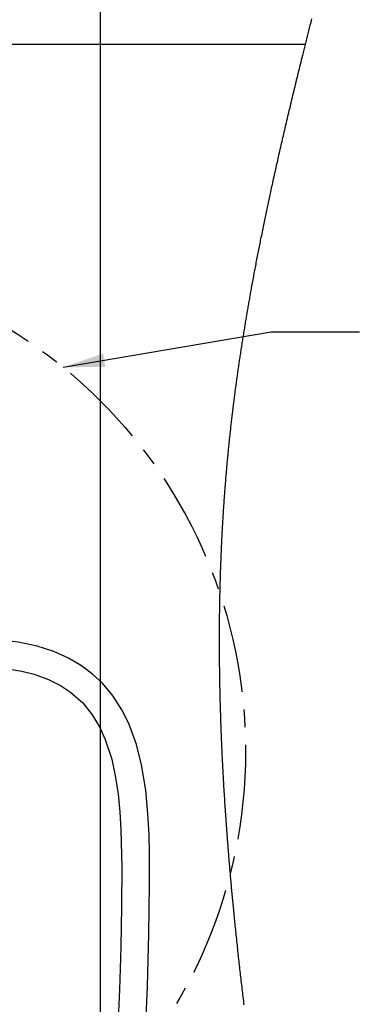
# Model space of a CAD drawing. Extents: x 0 to 841, y 0 to 589.
# Drawn here: x 227 to 252, y 152 to 223 of the extents above; entities that cross this region are included whole.
import ezdxf

# ---------------------------------------------------------------- set-up
doc = ezdxf.new("R2010")
doc.units = 0
doc.linetypes.add('CENTER', pattern=[10.16, 6.35, -1.27, 1.27, -1.27])
doc.layers.get('0').update_dxf_attribs({"linetype": 'CONTINUOUS'})
doc.styles.add('SLDTEXTSTYLE2', font='TXT', dxfattribs={"width": 0.605})
doc.dimstyles.new('SLDDIMSTYLE10', dxfattribs={"dimtxt": 5.172414, "dimasz": 3, "dimexe": 0, "dimexo": 0.0625, "dimgap": 1.293103, "dimtad": 0, "dimtih": 1, "dimtoh": 1, "dimdec": 0, "dimlfac": 3, "dimrnd": 1e-09, "dimzin": 12, "dimdsep": 46, "dimtxsty": 'SLDTEXTSTYLE2', "dimblk1": 'NONE', "dimblk2": 'NONE', "dimsah": 1, "dimcen": 0, "dimadec": 0, "dimazin": 0, "dimtfac": 1, "dimtdec": 0, "dimtmove": 0, "dimatfit": 3, "dimldrblk": 'NONE', "dimfxl": 1, "dimtolj": 1, "dimtzin": 12, "dimarcsym": 0})
doc.dimstyles.new('SLDDIMSTYLE12', dxfattribs={"dimtxt": 5.172414, "dimasz": 3, "dimexe": 0, "dimexo": 0.0625, "dimgap": 1.293103, "dimtad": 0, "dimtih": 1, "dimtoh": 1, "dimdec": 0, "dimlfac": 3, "dimrnd": 1e-09, "dimzin": 12, "dimdsep": 46, "dimtxsty": 'SLDTEXTSTYLE2', "dimblk1": 'NONE', "dimblk2": 'NONE', "dimsah": 1, "dimcen": 0, "dimadec": 0, "dimazin": 0, "dimtfac": 1, "dimtdec": 0, "dimtmove": 0, "dimatfit": 3, "dimldrblk": 'NONE', "dimfxl": 1, "dimtolj": 1, "dimtzin": 12, "dimarcsym": 0})
doc.dimstyles.new('SLDDIMSTYLE2', dxfattribs={"dimtxt": 0.18, "dimasz": 3, "dimexe": 0, "dimexo": 0.0625, "dimgap": 0, "dimtad": 0, "dimtih": 1, "dimtoh": 1, "dimdec": 0, "dimrnd": 1e-09, "dimzin": 0, "dimdsep": 46, "dimtxsty": 'Standard', "dimsah": 1, "dimcen": 0.09, "dimadec": 0, "dimazin": 0, "dimtfac": 3, "dimtdec": 0, "dimtofl": 0, "dimtmove": 0, "dimatfit": 3, "dimfxl": 1, "dimtolj": 1, "dimtzin": 0, "dimarcsym": 0})
doc.dimstyles.new('SLDDIMSTYLE3', dxfattribs={"dimtxt": 5.172414, "dimasz": 3, "dimexe": 0, "dimexo": 0.0625, "dimgap": 1.293103, "dimtad": 0, "dimtih": 1, "dimtoh": 1, "dimdec": 0, "dimlfac": 5, "dimrnd": 1e-09, "dimzin": 12, "dimdsep": 46, "dimtxsty": 'SLDTEXTSTYLE2', "dimblk1": 'NONE', "dimblk2": 'NONE', "dimsah": 1, "dimcen": 0, "dimadec": 0, "dimazin": 0, "dimtfac": 1, "dimtdec": 0, "dimtmove": 0, "dimatfit": 3, "dimldrblk": 'NONE', "dimfxl": 1, "dimtolj": 1, "dimtzin": 12, "dimarcsym": 0})
doc.dimstyles.new('SLDDIMSTYLE9', dxfattribs={"dimtxt": 5.172414, "dimasz": 3, "dimexe": 0, "dimexo": 0.0625, "dimgap": 1.293103, "dimtad": 0, "dimtih": 1, "dimtoh": 1, "dimdec": 0, "dimlfac": 3, "dimrnd": 1e-09, "dimzin": 12, "dimdsep": 46, "dimtxsty": 'SLDTEXTSTYLE2', "dimblk1": 'NONE', "dimblk2": 'NONE', "dimsah": 1, "dimcen": 0, "dimadec": 0, "dimazin": 0, "dimtfac": 1, "dimtdec": 0, "dimtmove": 0, "dimatfit": 3, "dimldrblk": 'NONE', "dimfxl": 1, "dimtolj": 1, "dimtzin": 12, "dimarcsym": 0})

# ---------------------------------------------------------------- blocks, each defined once
blk = doc.blocks.new('_D_11')
at = {"color": 7, "linetype": 'Continuous', "transparency": 16777216}
blk.add_line((175.816, 341.235), (285.593, 341.235), dxfattribs=at)
at = {"color": 7, "linetype": 'Continuous', "transparency": 16777216, "char_height": 7, "attachment_point": 1, "style": 'SLDTEXTSTYLE2'}
for s, insert in [('%%c', (177.404, 361.245)), ('35', (187.84, 361.245)), ('Hole for HydroTap Arc,', (198.797, 361.245)), ('HydroTap Cube or Elite Taps', (177.404, 350.259))]:
    blk.add_mtext(s, dxfattribs=dict(at, insert=insert))
blk = doc.blocks.new('_NONE')
blk = doc.blocks.new('_D_31')
at = {"color": 7, "linetype": 'Continuous', "transparency": 16777216}
blk.add_line((623.454, 242.894), (644.248, 242.894), dxfattribs=at)
at = {"color": 7, "linetype": 'Continuous', "transparency": 16777216, "char_height": 7, "attachment_point": 1, "style": 'SLDTEXTSTYLE2'}
for s, insert in [('%%c', (625.041, 262.904)), ('35', (635.478, 262.904)), ('hole', (628.041, 251.918))]:
    blk.add_mtext(s, dxfattribs=dict(at, insert=insert))
blk = doc.blocks.new('_D_32')
at = {"color": 7, "linetype": 'Continuous', "transparency": 16777216}
blk.add_line((516.46, 258.945), (452.388, 258.945), dxfattribs=at)
at = {"color": 7, "linetype": 'Continuous', "transparency": 16777216, "char_height": 7, "attachment_point": 1, "style": 'SLDTEXTSTYLE2'}
for s, insert in [('holes', (494.271, 289.94)), ('3-', (465.868, 289.94)), ('%%c', (472.878, 289.94)), ('10', (483.314, 289.94)), ('@ 155mm P.C.D.', (452.388, 278.954)), ('equispaced', (471.502, 267.968))]:
    blk.add_mtext(s, dxfattribs=dict(at, insert=insert))
blk = doc.blocks.new('_D_45')
at = {"color": 7, "linetype": 'Continuous', "transparency": 16777216}
blk.add_line((802.021, 245.803), (822.814, 245.803), dxfattribs=at)
at = {"color": 7, "linetype": 'Continuous', "transparency": 16777216, "char_height": 7, "attachment_point": 1, "style": 'SLDTEXTSTYLE2'}
for s, insert in [('%%c', (803.608, 265.813)), ('35', (814.045, 265.813)), ('hole', (806.607, 254.827))]:
    blk.add_mtext(s, dxfattribs=dict(at, insert=insert))
blk = doc.blocks.new('_D_46')
at = {"color": 7, "linetype": 'Continuous', "transparency": 16777216}
blk.add_line((721.489, 259.035), (672.175, 259.035), dxfattribs=at)
at = {"color": 7, "linetype": 'Continuous', "transparency": 16777216, "char_height": 7, "attachment_point": 1, "style": 'SLDTEXTSTYLE2'}
for s, insert in [('%%c', (677.906, 279.045)), ('108', (688.343, 279.045)), ('hole', (703.685, 279.045)), ('for font bowl', (672.175, 268.058))]:
    blk.add_mtext(s, dxfattribs=dict(at, insert=insert))

msp = doc.modelspace()

# ---------------------------------------------------------------- linework, layer by layer
msp.add_line((232.929117, 282.15409), (232.929117, 44.289873))
at = {"color": 7, "linetype": 'Continuous'}
msp.add_line((247.713126, 221.355258), (45.423819, 221.355258), dxfattribs=at)
at = {"color": 7, "linetype": 'Continuous', "flags": 128}
for points in [[(243.306811, 152.262224), (243.289454, 152.405584), (243.272169, 152.548941), (243.255247, 152.689736), (243.238391, 152.830526), (243.221595, 152.971317), (243.204863, 153.112103), (243.187852, 153.255761), (243.170907, 153.399416), (243.154027, 153.543069), (243.137212, 153.686717), (243.120463, 153.830365), (243.10378, 153.974009), (243.087162, 154.11765), (243.070652, 154.260974), (243.054207, 154.404296), (243.037833, 154.547616), (243.021526, 154.690932), (243.005283, 154.834244), (242.989405, 154.974996), (242.973586, 155.115743), (242.957838, 155.256488), (242.942156, 155.397229), (242.926224, 155.540841), (242.910363, 155.684449), (242.894574, 155.828053), (242.878856, 155.971654), (242.86321, 156.115252), (242.847635, 156.258846), (242.832132, 156.402438), (242.8167, 156.546025), (242.801346, 156.689608), (242.786063, 156.83319), (242.770858, 156.976766), (242.755725, 157.12034), (242.740668, 157.26391), (242.725684, 157.407475), (242.712017, 157.539074), (242.698409, 157.670669), (242.684867, 157.802263), (242.67139, 157.933852), (242.657979, 158.065438), (242.644633, 158.197022), (242.631491, 158.327229), (242.618407, 158.457434), (242.605396, 158.587635), (242.592444, 158.717832), (242.579557, 158.848027), (242.566736, 158.978218), (242.553981, 159.108406), (242.54234, 159.227742), (242.530765, 159.347074), (242.519237, 159.466404), (242.507769, 159.585732), (242.496355, 159.705056), (242.485, 159.824377), (242.473699, 159.943695), (242.462452, 160.06301), (242.451264, 160.182322), (242.440136, 160.301631), (242.429061, 160.420937), (242.418046, 160.54024), (242.407711, 160.652723), (242.397429, 160.765203), (242.387195, 160.877681), (242.377015, 160.990155), (242.366888, 161.102627), (242.356207, 161.221912), (242.345579, 161.341194), (242.335011, 161.460472), (242.324503, 161.579748), (242.314054, 161.69902), (242.303665, 161.818288), (242.293926, 161.930739), (242.28424, 162.043186), (242.274602, 162.15563), (242.265023, 162.268071), (242.255499, 162.380509), (242.244931, 162.505995), (242.234428, 162.631477), (242.223992, 162.756954), (242.213626, 162.882429), (242.203333, 163.007899), (242.193104, 163.133365), (242.182942, 163.258827), (242.172851, 163.384286), (242.163326, 163.503506), (242.153861, 163.622722), (242.144461, 163.741934), (242.135121, 163.861143), (242.125847, 163.980348), (242.116638, 164.09955), (242.108013, 164.211936), (242.099442, 164.324319), (242.09093, 164.436699), (242.082472, 164.549076), (242.074074, 164.661449), (242.065735, 164.773818), (242.05745, 164.886185), (242.049225, 164.998548), (242.041059, 165.110907), (242.032953, 165.223263), (242.025043, 165.333609), (242.017193, 165.443952), (242.009397, 165.554292), (242.00166, 165.664628), (241.99384, 165.776966), (241.986074, 165.889301), (241.978373, 166.001633), (241.970731, 166.113961), (241.96315, 166.226285), (241.955759, 166.3366), (241.948427, 166.446911), (241.941156, 166.557219), (241.933943, 166.667523), (241.926636, 166.780075), (241.9194, 166.892623), (241.912218, 167.005167), (241.905101, 167.117708), (241.898038, 167.230245), (241.891046, 167.342777), (241.884108, 167.455306), (241.876842, 167.574391), (241.869636, 167.693471), (241.862507, 167.812547), (241.855444, 167.931618), (241.848453, 168.050685), (241.841532, 168.169748), (241.835071, 168.282003), (241.828676, 168.394254), (241.82234, 168.506501), (241.816069, 168.618744), (241.809864, 168.730983), (241.803719, 168.843218), (241.79764, 168.955449), (241.791619, 169.067676), (241.785671, 169.179898), (241.779782, 169.292117), (241.77406, 169.402328), (241.768403, 169.512535), (241.762807, 169.622738), (241.757275, 169.732937), (241.751708, 169.845135), (241.746207, 169.957329), (241.740771, 170.069519), (241.735394, 170.181704), (241.73009, 170.293886), (241.724946, 170.40406), (241.719861, 170.51423), (241.714843, 170.624396), (241.70989, 170.734557), (241.704895, 170.846963), (241.699977, 170.959364), (241.69512, 171.071761), (241.690333, 171.184153), (241.685613, 171.296541), (241.680958, 171.408924), (241.676374, 171.521303), (241.671868, 171.633433), (241.667433, 171.745558), (241.663064, 171.857678), (241.658761, 171.969794), (241.654529, 172.081905), (241.65044, 172.19201), (241.646411, 172.302111), (241.642459, 172.412207), (241.638567, 172.522299), (241.634663, 172.634633), (241.630836, 172.746962), (241.627075, 172.859286), (241.623385, 172.971606), (241.619761, 173.083921), (241.616215, 173.196232), (241.612734, 173.308538), (241.609325, 173.420839), (241.605993, 173.533135), (241.602726, 173.645426), (241.599532, 173.757713), (241.596408, 173.869995), (241.593357, 173.982272), (241.590382, 174.094544), (241.587712, 174.197456), (241.585107, 174.300364), (241.582562, 174.403267), (241.580077, 174.506167), (241.577657, 174.609062), (241.57529, 174.711953), (241.573013, 174.813809), (241.570796, 174.915662), (241.568639, 175.01751), (241.566546, 175.119354), (241.564508, 175.221194), (241.562535, 175.32303), (241.560622, 175.424861), (241.558768, 175.526689), (241.55689, 175.633361), (241.555084, 175.740028), (241.553344, 175.846691), (241.551669, 175.953348), (241.550066, 176.060002), (241.548528, 176.16665), (241.547062, 176.273294), (241.545661, 176.379933), (241.544326, 176.486568), (241.543062, 176.593197), (241.54187, 176.699822), (241.540744, 176.806443), (241.539742, 176.906966), (241.538806, 177.007485), (241.53793, 177.107999), (241.537114, 177.20851), (241.536363, 177.309016), (241.535635, 177.415608), (241.534974, 177.522196), (241.534384, 177.628779), (241.533859, 177.735357), (241.533412, 177.84193), (241.533031, 177.948498), (241.532739, 178.048972), (241.532506, 178.149442), (241.532339, 178.249907), (241.532238, 178.350368), (241.532196, 178.450824), (241.53222, 178.551276), (241.532304, 178.651723), (241.532453, 178.752166), (241.532667, 178.852604), (241.532941, 178.953038), (241.533275, 179.051674), (241.533674, 179.150305), (241.534133, 179.248932), (241.534652, 179.347556), (241.535284, 179.454052), (241.535987, 179.560544), (241.536762, 179.66703), (241.537614, 179.773511), (241.538538, 179.879987), (241.539534, 179.986458), (241.540541, 180.086841), (241.541608, 180.187218), (241.542746, 180.287591), (241.54395, 180.387958), (241.54522, 180.488322), (241.546555, 180.588681), (241.547956, 180.689034), (241.549422, 180.789384), (241.550954, 180.889727), (241.552551, 180.990067), (241.55419, 181.08861), (241.555889, 181.187149), (241.557653, 181.285683), (241.559477, 181.384212), (241.561408, 181.484528), (241.563405, 181.584839), (241.565468, 181.685145), (241.567595, 181.785447), (241.569795, 181.885743), (241.572018, 181.984244), (241.574307, 182.08274), (241.576661, 182.181231), (241.579081, 182.279717), (241.58162, 182.380209), (241.584225, 182.480695), (241.586895, 182.581177), (241.589643, 182.681654), (241.592451, 182.782125), (241.595335, 182.882592), (241.598286, 182.983053), (241.601481, 183.089365), (241.604759, 183.195672), (241.608109, 183.301972), (241.611542, 183.408268), (241.615053, 183.514557), (241.618641, 183.620841), (241.622092, 183.721045), (241.625615, 183.821245), (241.629215, 183.92144), (241.632874, 184.02163), (241.636612, 184.121813), (241.640414, 184.221994), (241.644295, 184.322167), (241.648241, 184.422335), (241.652252, 184.522499), (241.656341, 184.622658), (241.660424, 184.721023), (241.664578, 184.819383), (241.668798, 184.917738), (241.67309, 185.016087), (241.67753, 185.11622), (241.682042, 185.216347), (241.68662, 185.316468), (241.691275, 185.416585), (241.696002, 185.516696), (241.700716, 185.615014), (241.705497, 185.713327), (241.710349, 185.811636), (241.715266, 185.909939), (241.720362, 186.010242), (241.72553, 186.11054), (241.730769, 186.210832), (241.73608, 186.31112), (241.741468, 186.411402), (241.746928, 186.511678), (241.752459, 186.611949), (241.758056, 186.711996), (241.763725, 186.812037), (241.76947, 186.912072), (241.775288, 187.012102), (241.781177, 187.112127), (241.78703, 187.21036), (241.792961, 187.308587), (241.798963, 187.40681), (241.805036, 187.505026), (241.811307, 187.605243), (241.817649, 187.705453), (241.824068, 187.805657), (241.830565, 187.905856), (241.83714, 188.006048), (241.843785, 188.106236), (241.850509, 188.206418), (241.857304, 188.306594), (241.864176, 188.406764), (241.871126, 188.506928), (241.878154, 188.607088), (241.885258, 188.70724), (241.892435, 188.807388), (241.899695, 188.90753), (241.906412, 188.999321), (241.913195, 189.091107), (241.920038, 189.182888), (241.926952, 189.274664), (241.933926, 189.366436), (241.940971, 189.458204), (241.948004, 189.549008), (241.955097, 189.639808), (241.962256, 189.730604), (241.96948, 189.821394), (241.976769, 189.912179), (241.984119, 190.00296), (241.991533, 190.093737), (241.999765, 190.193585), (242.008074, 190.293426), (242.016466, 190.393262), (242.02493, 190.493092), (242.033471, 190.592915), (242.042096, 190.692733), (242.050798, 190.792546), (242.059578, 190.892351), (242.068435, 190.992151), (242.07737, 191.091944), (242.086227, 191.189951), (242.095156, 191.287951), (242.104162, 191.385946), (242.113252, 191.483934), (242.121019, 191.567071), (242.128839, 191.650203), (242.136718, 191.733332), (242.144652, 191.816457), (242.152639, 191.899577), (242.160685, 191.982693), (242.17024, 192.080644), (242.179872, 192.178591), (242.189576, 192.276532), (242.199363, 192.374467), (242.208167, 192.461902), (242.21703, 192.549335), (242.225959, 192.636761), (242.234947, 192.724183), (242.244001, 192.8116), (242.253114, 192.899013), (242.262288, 192.98642), (242.271526, 193.073823), (242.28036, 193.156877), (242.289253, 193.239929), (242.298199, 193.322975), (242.307206, 193.406017), (242.31626, 193.489054), (242.325373, 193.572088), (242.336185, 193.669944), (242.347075, 193.767792), (242.358036, 193.865636), (242.369075, 193.963474), (242.380418, 194.063303), (242.391838, 194.163124), (242.403342, 194.262941), (242.414917, 194.362751), (242.42657, 194.462556), (242.438306, 194.562353), (242.450114, 194.662146), (242.462005, 194.761932), (242.473968, 194.861713), (242.486008, 194.961487), (242.498125, 195.061256), (242.51032, 195.161018), (242.522593, 195.260775), (242.534937, 195.360527), (242.546322, 195.45196), (242.557766, 195.543388), (242.569275, 195.634811), (242.580851, 195.726229), (242.592485, 195.817642), (242.604186, 195.909052), (242.616989, 196.008547), (242.629869, 196.108039), (242.642821, 196.207522), (242.655851, 196.306999), (242.668946, 196.406473), (242.681886, 196.504165), (242.694892, 196.601852), (242.707969, 196.699532), (242.721118, 196.797206), (242.734601, 196.896868), (242.748161, 196.996524), (242.761792, 197.096177), (242.775495, 197.195824), (242.78927, 197.295462), (242.803116, 197.395097), (242.817034, 197.494726), (242.831017, 197.594349), (242.845078, 197.69397), (242.859204, 197.793581), (242.873402, 197.893189), (242.887671, 197.992791), (242.902012, 198.092388), (242.916419, 198.191978), (242.929687, 198.283266), (242.943014, 198.37455), (242.956402, 198.465829), (242.969842, 198.557101), (242.983343, 198.648371), (242.996897, 198.739635), (243.01175, 198.839192), (243.026675, 198.938744), (243.041666, 199.03829), (243.056722, 199.137829), (243.07185, 199.237366), (243.087043, 199.336897), (243.102302, 199.436422), (243.116345, 199.52765), (243.130447, 199.618872), (243.144603, 199.710091), (243.158813, 199.801304), (243.173082, 199.892514), (243.187405, 199.983721), (243.204667, 200.093161), (243.222006, 200.202595), (243.239422, 200.312023), (243.256916, 200.421445), (243.274488, 200.530862), (243.291827, 200.63832), (243.309231, 200.745772), (243.326719, 200.853215), (243.344273, 200.960656), (243.361546, 201.065894), (243.378885, 201.171129), (243.396296, 201.276358), (243.413778, 201.381581), (243.431325, 201.486798), (243.44895, 201.592012), (243.465622, 201.691206), (243.482365, 201.790397), (243.499161, 201.889582), (243.516024, 201.988764), (243.532939, 202.08794), (243.549921, 202.187111), (243.566962, 202.286278), (243.584062, 202.385442), (243.601222, 202.4846), (243.618442, 202.583753), (243.635412, 202.681129), (243.652441, 202.778502), (243.669523, 202.875872), (243.686666, 202.973236), (243.704178, 203.072368), (243.721743, 203.171493), (243.739368, 203.270616), (243.757053, 203.369732), (243.774797, 203.468843), (243.792273, 203.566183), (243.809809, 203.663515), (243.827404, 203.760846), (243.845047, 203.858172), (243.866123, 203.974028), (243.887277, 204.089882), (243.908508, 204.205726), (243.929811, 204.321565), (243.951197, 204.437401), (243.972655, 204.553227), (243.993206, 204.663785), (244.013824, 204.77434), (244.034512, 204.884885), (244.055267, 204.995428), (244.076093, 205.105965), (244.096978, 205.216496), (244.117935, 205.327021), (244.138958, 205.437543), (244.161053, 205.553322), (244.183214, 205.669095), (244.205453, 205.784862), (244.227763, 205.900623), (244.250144, 206.016378), (244.272591, 206.132128), (244.295116, 206.247874), (244.317706, 206.363614), (244.340362, 206.479348), (244.363095, 206.595077), (244.385894, 206.710799), (244.408758, 206.826516), (244.430383, 206.935616), (244.452061, 207.044713), (244.473805, 207.153805), (244.495608, 207.26289), (244.517471, 207.371973), (244.542839, 207.498177), (244.568284, 207.624375), (244.593807, 207.750567), (244.619413, 207.876753), (244.645091, 208.002933), (244.670846, 208.129107), (244.696678, 208.255275), (244.720425, 208.370923), (244.744237, 208.486565), (244.768109, 208.602204), (244.792046, 208.717837), (244.816043, 208.833467), (244.840105, 208.949091), (244.864227, 209.064709), (244.888409, 209.180324), (244.912656, 209.295933), (244.936963, 209.411536), (244.961323, 209.527137), (244.985749, 209.642731), (245.008834, 209.751718), (245.031972, 209.860699), (245.055159, 209.969674), (245.078398, 210.078649), (245.101692, 210.187616), (245.126452, 210.303186), (245.151271, 210.418751), (245.17615, 210.534309), (245.201077, 210.649865), (245.226069, 210.765414), (245.251115, 210.880961), (245.280703, 211.017134), (245.310368, 211.1533), (245.34011, 211.289464), (245.369925, 211.425619), (245.40043, 211.564546), (245.431014, 211.703469), (245.461668, 211.842384), (245.492406, 211.981292), (245.523216, 212.120195), (245.554103, 212.259095), (245.585062, 212.397985), (245.613207, 212.523969), (245.641418, 212.649949), (245.669688, 212.775924), (245.698013, 212.901895), (245.726402, 213.02786), (245.754846, 213.15382), (245.783349, 213.279776), (245.814772, 213.418325), (245.846261, 213.556864), (245.877822, 213.6954), (245.909448, 213.83393), (245.94114, 213.972454), (245.972903, 214.110972), (246.004726, 214.249487), (246.036621, 214.387997), (246.068575, 214.5265), (246.1006, 214.664997), (246.132107, 214.801018), (246.16368, 214.937033), (246.195312, 215.073042), (246.22701, 215.209048), (246.259339, 215.347521), (246.291728, 215.485989), (246.324177, 215.624453), (246.356686, 215.762912), (246.389254, 215.901368), (246.421297, 216.037344), (246.4534, 216.173317), (246.485551, 216.309284), (246.517761, 216.445248), (246.556176, 216.607104), (246.594663, 216.768955), (246.633227, 216.930796), (246.671863, 217.092635), (246.710576, 217.254468), (246.749355, 217.416294), (246.786441, 217.57076), (246.823587, 217.725219), (246.860798, 217.879673), (246.898069, 218.034123), (246.935399, 218.188568), (246.972795, 218.343006), (247.010245, 218.497442), (247.047754, 218.651872), (247.087111, 218.813651), (247.126533, 218.975423), (247.166015, 219.137191), (247.205557, 219.298955), (247.245158, 219.460713), (247.284813, 219.622468), (247.324534, 219.784217), (247.364302, 219.94596), (247.40413, 220.1077), (247.444011, 220.269434), (247.483947, 220.431166), (247.523935, 220.592891), (247.57113, 220.783495), (247.618397, 220.974086), (247.665729, 221.164672), (247.713126, 221.355258), (247.763135, 221.556042), (247.813214, 221.756827), (247.86336, 221.957599), (247.913577, 222.158371), (247.963853, 222.359131), (248.014195, 222.559892), (248.064597, 222.76064), (248.120113, 222.981464), (248.175688, 223.202281)], [(236.179675, 149.737047), (236.347492, 153.5973), (236.452718, 157.336031), (236.49912, 160.903453), (236.501737, 162.053394), (236.4931, 163.192617), (236.461862, 164.492785), (236.384232, 166.000532), (236.222054, 167.693733), (235.917498, 169.540118), (235.546632, 170.998751), (235.000332, 172.491228), (234.505774, 173.48554), (233.880414, 174.460422), (233.099641, 175.394546), (232.397707, 176.053082), (231.585403, 176.661705), (230.653437, 177.20766), (229.593088, 177.67893), (228.393836, 178.064465), (227.043565, 178.353571), (226.429559, 178.427088)], [(226.429559, 176.419937), (227.290578, 176.272165), (228.185912, 176.045322), (229.213871, 175.675463), (230.077769, 175.244593), (230.803956, 174.766194), (231.684865, 173.980962), (232.368834, 173.135578), (232.899799, 172.25263), (233.309199, 171.354198), (233.769037, 169.939469), (234.05446, 168.622791), (234.232696, 167.416107), (234.357341, 166.153394), (234.438296, 164.823281), (234.499164, 162.163424), (234.488304, 159.343612), (234.434773, 156.3964), (234.338679, 153.332715), (234.199156, 150.171165)]]:
    msp.add_lwpolyline(points, dxfattribs=at)
at = {"color": 5, "linetype": 'CENTER'}
msp.add_circle((207.760891, 170.505135), 35.645023, dxfattribs=at)

# ---------------------------------------------------------------- dimensions: what is measured, and where the dimension line sits
at = {"color": 7, "linetype": 'Continuous'}
for p1, text, dimstyle, picture, middle in [((2.385377, 6.297453), '<> Hole for HydroTap Arc,\\PHydroTap Cube or Elite Taps', 'SLDDIMSTYLE3', '_D_11', (231.498079, 352.250411)), ((3.031717, 1.385366), '3-<> holes\\P@ 155mm P.C.D.\\Pequispaced', 'SLDDIMSTYLE10', '_D_32', (483.630367, 275.453123)), ((34.553172, 10.101538), '<> hole\\Pfor font bowl', 'SLDDIMSTYLE12', '_D_46', (696.038381, 270.050217)), ((11.236291, 3.138992), '<>\\Phole', 'SLDDIMSTYLE10', '_D_45', (813.211315, 256.818586)), ((10.955625, 4.009945), '<>\\Phole', 'SLDDIMSTYLE9', '_D_31', (634.644583, 253.909327))]:
    dim = msp.add_diameter_dim_2p(p1=p1, p2=(0, 0), text=text, dimstyle=dimstyle, dxfattribs=at)
    dim.commit()
    dim.dimension.update_dxf_attribs({"geometry": picture, "text_midpoint": middle, "dimtype": 163})

# ---------------------------------------------------------------- leaders
at = {"color": 5, "linetype": 'Continuous'}
msp.add_leader([(230.276888, 198.138404), (245.261111, 200.677778), (251.611111, 200.677778)], dimstyle='SLDDIMSTYLE2', dxfattribs=at)

doc.saveas('drawing.dxf')
